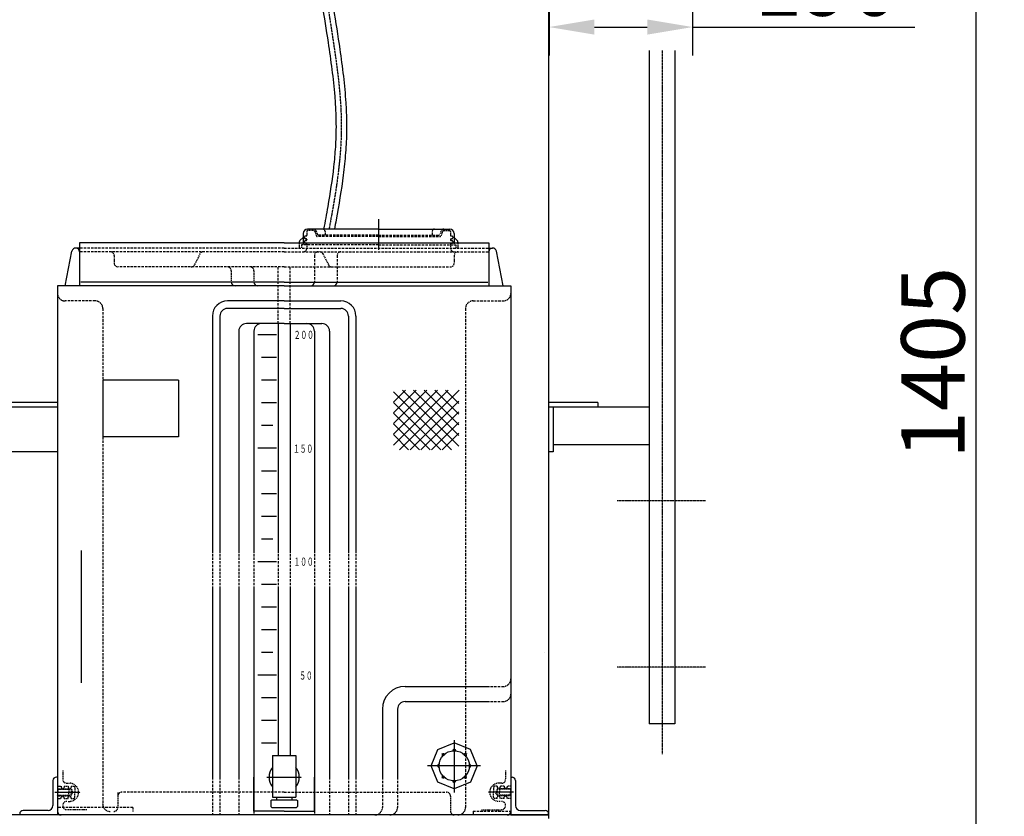
# Model space of a CAD drawing. Units: millimetres. Extents: x 0 to 12600, y 0 to 8910.
# Drawn here: x 7613 to 8916, y 1976 to 3030 of the extents above; entities that cross this region are included whole.
import ezdxf

# ---------------------------------------------------------------- set-up
doc = ezdxf.new("R2010")
doc.units = ezdxf.units.MM
for name, pattern in [('CENTER', [2, 1.25, -0.25, 0.25, -0.25]), ('CENTER2', [1.125, 0.75, -0.125, 0.125, -0.125]), ('DASHED', [0.75, 0.5, -0.25]), ('HIDDEN2', [4.7625, 3.175, -1.5875])]:
    doc.linetypes.add(name, pattern=pattern)
for name, color, linetype in [('CSLAYER17', 7, 'Continuous'), ('FO0001_1', 7, 'Continuous'), ('PV0001_6', 7, 'Continuous')]:
    doc.layers.add(name, color=color, linetype=linetype)
doc.styles.add('EXTFONT', font='romans.shx', dxfattribs={"bigfont": 'extfont.shx'})
doc.styles.add('STD', font='monotxt.shx', dxfattribs={"width": 0.6, "bigfont": 'extfont2.shx'})
doc.styles.add('ゴシック', font='MS PGothic.ttf')
doc.dimstyles.new('1-30', dxfattribs={"dimscale": 30, "dimtxt": 2.8, "dimasz": 2, "dimexe": 1.25, "dimexo": 0.8, "dimgap": 0.5, "dimtad": 1, "dimdsep": 46, "dimtxsty": 'ゴシック', "dimcen": 2.5, "dimclrd": 40, "dimclre": 40, "dimadec": 0, "dimazin": 0, "dimtfac": 1, "dimtmove": 0, "dimatfit": 3, "dimfxl": 1, "dimtolj": 1, "dimtzin": 0, "dimarcsym": 0})

# ---------------------------------------------------------------- blocks, each defined once
blk = doc.blocks.new('*D119')
at = {"color": 40, "lineweight": -2}
for p, q in [((8652.5, 3278.5), (8916, 3278.5)), ((8878.5, 1933.5), (8878.5, 3218.5)), ((8337, 1873.5), (8916, 1873.5))]:
    blk.add_line(p, q, dxfattribs=at)
at = {"color": 40}
for points in [[(8868.5, 3218.5), (8888.5, 3218.5), (8878.5, 3278.5)], [(8868.5, 1933.5), (8888.5, 1933.5), (8878.5, 1873.5)]]:
    blk.add_solid(points, dxfattribs=at)
at = {"layer": 'DEFPOINTS', "color": 0}
for p in [(8628.5, 3278.5), (8878.5, 3278.5), (8313, 1873.5)]:
    blk.add_point(p, dxfattribs=at)
at = {"color": 0, "insert": (8821.5, 2576), "char_height": 84, "attachment_point": 5, "rotation": 90, "style": 'EXTFONT'}
blk.add_mtext('\\A1;1405', dxfattribs=at)
blk = doc.blocks.new('*D121')
at = {"color": 40, "lineweight": -2}
for p, q in [((8313.5, 3084.5), (8313.5, 2982.8)), ((8503.5, 3073.7), (8503.5, 2982.8)), ((8373.5, 3020.3), (8443.5, 3020.3)), ((8503.5, 3020.3), (8797.5, 3020.3))]:
    blk.add_line(p, q, dxfattribs=at)
at = {"color": 40}
for points in [[(8373.5, 3030.3), (8373.5, 3010.3), (8313.5, 3020.3)], [(8443.5, 3030.3), (8443.5, 3010.3), (8503.5, 3020.3)]]:
    blk.add_solid(points, dxfattribs=at)
at = {"layer": 'DEFPOINTS', "color": 0}
for p in [(8313.5, 3108.5), (8503.5, 3097.7), (8313.5, 3020.3)]:
    blk.add_point(p, dxfattribs=at)
at = {"color": 0, "insert": (8680.5, 3077.3), "char_height": 84, "attachment_point": 5, "style": 'EXTFONT'}
blk.add_mtext('\\A1;190', dxfattribs=at)

msp = doc.modelspace()

# ---------------------------------------------------------------- linework, layer by layer
at = {"color": 7, "linetype": 'Continuous'}
for p, q in [((8312.96966, 3708.54905, 15), (8312.96966, 1973.54853, 15)), ((8445.96966, 2989.4471, 15), (8445.96966, 2098.54853, 15)), ((8479.96966, 2989.4471, 15), (8479.96966, 2098.54853, 15)), ((7662.96968, 2523.54853, 15), (6547.97006, 2523.54853, 15)), ((7662.96968, 2517.54853, 15), (6547.97006, 2517.54853, 15)), ((8377.96926, 2523.54853, 15), (8312.76966, 2523.54853, 15)), ((8445.96966, 2517.54853, 15), (8312.76966, 2517.54853, 15)), ((8318.96966, 2517.54853, 15), (8318.96966, 2458.54829, 15)), ((8377.96926, 2523.54853, 15), (8377.96926, 2517.54853, 15)), ((8445.96966, 2467.54853, 15), (8318.96966, 2467.54853, 15)), ((7662.96968, 2458.54829, 15), (6606.96966, 2458.54829, 15)), ((8318.96966, 2458.54829, 15), (8312.76966, 2458.54829, 15)), ((8479.96966, 2098.54853, 15), (8445.96966, 2098.54853, 15)), ((7922.96967, 1983.04853, 15), (7922.96967, 2028.04853, 15)), ((8002.96967, 1983.04853, 15), (8002.96966, 2028.04853, 15)), ((7962.96967, 1983.04853, 15), (7922.96967, 1983.04853, 15)), ((7962.96967, 1983.04853, 15), (8002.96966, 1983.04853, 15))]:
    msp.add_line(p, q, dxfattribs=at)
at = {"color": 1, "linetype": 'CENTER'}
for p, q in [((8462.97046, 2989.4471, 15), (8462.97046, 2058.61421, 15)), ((8520.60246, 2393.54853, 15), (8403.53486, 2393.54853, 15)), ((8520.60246, 2173.54853, 15), (8403.53486, 2173.54853, 15))]:
    msp.add_line(p, q, dxfattribs=at)
at = {"color": 4, "linetype": 'HIDDEN2'}
for p, q in [((7954.96967, 2628.04853, 15), (7954.96967, 2703.04852, 15)), ((7970.96967, 2628.04853, 15), (7970.96967, 2703.04852, 15))]:
    msp.add_line(p, q, dxfattribs=at)
at = {"color": 3, "linetype": 'Continuous'}
for p, q in [((7656.96968, 2023.54853, 15), (7656.96968, 1990.54853, 15)), ((7662.96968, 2028.04853, 15), (7661.46968, 2028.04853, 15)), ((7662.96968, 2028.04853, 15), (7662.96968, 1978.04853, 15)), ((8262.96966, 2028.04853, 15), (8262.96966, 1978.04853, 15)), ((8262.96966, 2028.04853, 15), (8264.46966, 2028.04853, 15)), ((8268.96966, 2023.54853, 15), (8268.96966, 1990.54853, 15)), ((7650.46968, 1984.04853, 15), (7617.46968, 1984.04853, 15)), ((8275.46966, 1984.04853, 15), (8308.46966, 1984.04853, 15)), ((7612.96968, 1979.54853, 15), (7612.96968, 1978.04853, 15)), ((7662.96968, 1978.04853, 15), (7612.96968, 1978.04853, 15)), ((8262.96966, 1978.04853, 15), (8312.96966, 1978.04853, 15)), ((8312.96966, 1979.54853, 15), (8312.96966, 1978.04853, 15))]:
    msp.add_line(p, q, dxfattribs=at)
msp.add_line((8312.96966, 1978.04853, 15), (6612.96966, 1978.04853, 15))
for centre, radius, start, end in [((7661.46968, 2023.54853, 15), 4.5, 90, 180), ((8264.46966, 2023.54853, 15), 4.5, 0, 90), ((7617.46968, 1979.54853, 15), 4.5, 90, 180), ((7650.46968, 1990.54853, 15), 6.5, 270, 0), ((8275.46966, 1990.54853, 15), 6.5, 180, 270), ((8308.46966, 1979.54853, 15), 4.5, 0, 90)]:
    msp.add_arc(centre, radius, start, end, dxfattribs=at)
at = {"color": 1, "linetype": 'CENTER'}
msp.add_open_spline([(8012.62552, 3211.71531), (8011.56751, 3190.93562), (8008.94894, 3139.50616), (8021.60566, 3030.20009), (8047.96242, 2897.94591), (8030.47038, 2796.51058), (8022.30696, 2753.04854)], degree=3, knots=[0, 0, 0, 0, 62.3166925075, 154.2330528774, 329.6769667996, 461.2380107606, 461.2380107606, 461.2380107606, 461.2380107606], dxfattribs=at)
for points, knots in [([(8005.13207, 3120.54857), (8005.60207, 3113.92839), (8006.18146, 3107.31927), (8008.5559, 3083.82053), (8010.83664, 3066.986), (8015.8153, 3033.4131), (8018.51193, 3016.67711), (8024.67532, 2976.10181), (8027.96995, 2952.31824), (8030.45561, 2921.31982), (8030.90983, 2913.99361), (8031.44561, 2900.43119), (8031.57184, 2894.19171), (8031.5487, 2883.60222), (8031.46884, 2879.24772), (8031.1741, 2870.52808), (8030.9602, 2866.16531), (8030.13783, 2853.06781), (8029.34865, 2844.32387), (8026.41082, 2818.05408), (8023.69132, 2800.49031), (8018.89617, 2772.94945), (8017.05773, 2763.0073), (8015.18432, 2753.04854)], [90.7785431303, 90.7785431303, 90.7785431303, 90.7785431303, 110.4811473871, 110.4811473871, 160.9375189984, 160.9375189984, 211.3938906097, 211.3938906097, 283.6533584258, 283.6533584258, 306.0640335084, 306.0640335084, 325.2090492024, 325.2090492024, 338.6023402808, 338.6023402808, 351.9956313591, 351.9956313591, 378.7822135157, 378.7822135157, 432.355377829, 432.355377829, 462.5438311357, 462.5438311357, 462.5438311357, 462.5438311357]), ([(8019.16815, 3120.54857), (8019.70762, 3113.12704), (8020.38787, 3105.6996), (8023.06637, 3080.4893), (8025.58308, 3062.67085), (8031.00467, 3026.91526), (8033.9074, 3008.98163), (8040.01225, 2967.38339), (8043.02531, 2943.67985), (8044.97955, 2912.85708), (8045.2937, 2905.82101), (8045.5582, 2893.80957), (8045.58848, 2888.83804), (8045.41272, 2873.91262), (8044.93836, 2863.98071), (8043.42425, 2844.1595), (8042.38453, 2834.26916), (8038.63857, 2804.65607), (8035.30628, 2784.99102), (8030.96528, 2761.27553), (8030.20022, 2757.16057), (8029.42917, 2753.04854)], [91.7855247255, 91.7855247255, 91.7855247255, 91.7855247255, 114.3980342792, 114.3980342792, 168.4606833146, 168.4606833146, 222.5233323501, 222.5233323501, 293.4928093003, 293.4928093003, 314.4548760658, 314.4548760658, 329.2388204876, 329.2388204876, 358.8067093314, 358.8067093314, 388.3745981751, 388.3745981751, 447.5103758626, 447.5103758626, 459.9362952096, 459.9362952096, 459.9362952096, 459.9362952096])]:
    msp.add_open_spline(points, degree=3, knots=knots)
at = {"layer": 'CSLAYER17', "linetype": 'Continuous'}
msp.add_line((8312.76966, 2649.59121, 15), (8312.76966, 2634.34341, 15), dxfattribs=at)
at = {"layer": 'CSLAYER17', "color": 5, "linetype": 'DASHED'}
msp.add_line((8307.16906, 2193.39361, 15), (8307.16906, 2193.39361, 15), dxfattribs=at)
at = {"layer": 'FO0001_1', "color": 7, "linetype": 'Continuous'}
for p, q in [((7662.96968, 2328.04853, 15), (7662.96968, 2278.04853, 15)), ((7694.46968, 2328.04853, 15), (7694.46968, 2153.04853, 15)), ((7662.96968, 2278.04853, 15), (7662.96968, 1983.04853, 15))]:
    msp.add_line(p, q, dxfattribs=at)
msp.add_arc((7667.96967, 1983.04853, 15), 5, 179.99996403, 269.99994604, dxfattribs=at)
at = {"layer": 'PV0001_6', "color": 1, "linetype": 'CENTER2'}
for p, q in [((8087.96967, 2766.21581, 15), (8087.96967, 2725.79791, 15)), ((8187.96966, 2077.21061, 15), (8187.96966, 2007.82846, 15)), ((8222.88693, 2043.04853, 15), (8152.64819, 2043.04853, 15)), ((7939.85227, 2028.04853, 15), (7986.11018, 2028.04853, 15)), ((7659.33032, 2008.04853, 15), (7692.97734, 2008.04853, 15)), ((8266.60902, 2008.04853, 15), (8232.96199, 2008.04853, 15))]:
    msp.add_line(p, q, dxfattribs=at)
at = {"layer": 'PV0001_6', "color": 4, "linetype": 'HIDDEN2', "ltscale": 0.5}
for p, q in [((7992.96967, 2750.04863, 15), (7992.96967, 2744.92401, 15)), ((8001.63172, 2751.04857, 15), (7993.96967, 2751.04857, 15)), ((8003.51945, 2749.70926, 15), (8005.38198, 2744.38774, 15)), ((8005.4072, 2750.36987, 15), (8006.80096, 2746.38771, 15)), ((8017.05069, 2750.04854, 15), (8017.05069, 2745.04852, 15)), ((8158.88864, 2750.04854, 15), (8158.88864, 2745.04852, 15)), ((8170.53215, 2750.3699, 15), (8169.13839, 2746.38774, 15)), ((8172.41989, 2749.70928, 15), (8170.55734, 2744.38772, 15)), ((8174.30761, 2751.04857, 15), (8181.96966, 2751.04857, 15)), ((8182.96967, 2750.04863, 15), (8182.96967, 2744.92401, 15)), ((7989.96967, 2742.77298, 15), (7989.96967, 2741.32397, 15)), ((7989.96967, 2736.77298, 15), (7989.96967, 2735.32402, 15)), ((7992.10181, 2743.93267, 15), (7990.8375, 2743.76406, 15)), ((7992.10179, 2740.16382, 15), (7990.8375, 2740.33236, 15)), ((7992.10181, 2737.93277, 15), (7990.83751, 2737.76424, 15)), ((8183.83751, 2737.93284, 15), (8185.10181, 2737.76427, 15)), ((8183.83752, 2743.93274, 15), (8185.10183, 2743.76416, 15)), ((8183.83755, 2740.16407, 15), (8185.10185, 2740.33262, 15)), ((8185.96965, 2742.77298, 15), (8185.96965, 2741.32397, 15)), ((8185.96965, 2736.77298, 15), (8185.96965, 2735.32402, 15)), ((7982.96967, 2735.04849, 15), (7982.96967, 2728.04855, 15)), ((7985.96966, 2732.04849, 15), (7985.96966, 2728.04855, 15)), ((7987.96967, 2735.04849, 15), (7987.96967, 2732.04849, 15)), ((7992.10178, 2734.16381, 15), (7990.8375, 2734.33234, 15)), ((7992.96967, 2733.17303, 15), (7992.96967, 2728.04855, 15)), ((8182.96967, 2733.17303, 15), (8182.96967, 2728.04855, 15)), ((8183.83756, 2734.16401, 15), (8185.10182, 2734.33255, 15)), ((8187.96966, 2735.04849, 15), (8187.96966, 2732.04849, 15)), ((8189.96968, 2732.04849, 15), (8189.96968, 2728.04855, 15)), ((8192.96968, 2735.04849, 15), (8192.96968, 2728.04855, 15)), ((7737.96967, 2718.04852, 15), (7737.96967, 2708.04849, 15)), ((7851.57043, 2720.2846, 15), (7844.33434, 2705.81242, 15)), ((8014.33436, 2720.28455, 15), (8021.57041, 2705.81245, 15)), ((8187.96966, 2718.04852, 15), (8187.96966, 2708.04849, 15)), ((7892.96967, 2698.04855, 15), (7892.96967, 2683.04855, 15)), ((7922.96967, 2698.04855, 15), (7922.96967, 2683.04855, 15)), ((7669.96968, 2037.01799, 15), (7669.96968, 2025.04853, 15)), ((8255.96965, 2037.01799, 15), (8255.96965, 2025.04853, 15)), ((7674.96968, 2020.04853, 15), (7678.96966, 2020.04853, 15)), ((8250.96966, 2020.04853, 15), (8246.96967, 2020.04853, 15)), ((7662.96965, 2016.04853, 15), (7667.96967, 2016.04853, 15)), ((7662.96965, 2012.54853, 15), (7677.96965, 2012.54853, 15)), ((7663.46967, 2012.04853, 15), (7680.96965, 2012.04853, 15)), ((7663.46967, 2012.04851, 15), (7663.46967, 2008.04851, 15)), ((7663.46967, 2004.04852, 15), (7663.46967, 2008.04851, 15)), ((7667.96967, 2016.04851, 15), (7667.96967, 2013.54851, 15)), ((7667.96967, 2013.54853, 15), (7671.96965, 2013.54853, 15)), ((7671.96965, 2016.04853, 15), (7676.96967, 2016.04853, 15)), ((7671.96968, 2016.04851, 15), (7671.96968, 2013.54851, 15)), ((7676.96967, 2016.04851, 15), (7676.96967, 2013.54851, 15)), ((7676.96967, 2013.54853, 15), (7680.96965, 2013.54853, 15)), ((7677.96959, 2012.54847, 15), (7678.4696, 2012.04847, 15)), ((7677.96968, 2012.54851, 15), (7677.96968, 2008.04851, 15)), ((7677.96968, 2003.54851, 15), (7677.96968, 2008.04851, 15)), ((7680.96955, 2012.04848, 15), (7683.27895, 2008.04848, 15)), ((7680.96963, 2004.04856, 15), (7683.27902, 2008.04854, 15)), ((7680.96965, 2016.04853, 15), (7685.01784, 2016.04853, 15)), ((7680.96968, 2016.04851, 15), (7680.96968, 2013.54851, 15)), ((7680.96968, 2012.04851, 15), (7680.96968, 2008.04851, 15)), ((7680.96968, 2004.04852, 15), (7680.96968, 2008.04851, 15)), ((7685.01767, 2016.04842, 15), (7685.96952, 2014.3998, 15)), ((7685.96967, 2014.39989, 15), (7685.96967, 2008.04851, 15)), ((7685.96967, 2001.69713, 15), (7685.96967, 2008.04851, 15)), ((7742.76967, 2007.75964, 15), (7742.76967, 1987.75964, 15)), ((8239.96967, 2014.39989, 15), (8239.96967, 2008.04851, 15)), ((8239.96967, 2001.69713, 15), (8239.96967, 2008.04851, 15)), ((8240.92166, 2016.04842, 15), (8239.96982, 2014.3998, 15)), ((8244.96968, 2016.04853, 15), (8240.92149, 2016.04853, 15)), ((8244.96971, 2004.04856, 15), (8242.66032, 2008.04854, 15)), ((8244.96979, 2012.04848, 15), (8242.66039, 2008.04848, 15)), ((8244.96966, 2016.04851, 15), (8244.96966, 2013.54851, 15)), ((8244.96966, 2012.04851, 15), (8244.96966, 2008.04851, 15)), ((8244.96966, 2004.04852, 15), (8244.96966, 2008.04851, 15)), ((8248.96967, 2013.54853, 15), (8244.96968, 2013.54853, 15)), ((8262.46967, 2012.04853, 15), (8244.96968, 2012.04853, 15)), ((8247.96974, 2012.54847, 15), (8247.46974, 2012.04847, 15)), ((8247.96966, 2012.54851, 15), (8247.96966, 2008.04851, 15)), ((8247.96966, 2003.54851, 15), (8247.96966, 2008.04851, 15)), ((8262.96968, 2012.54853, 15), (8247.96968, 2012.54853, 15)), ((8253.96968, 2016.04853, 15), (8248.96967, 2016.04853, 15)), ((8248.96967, 2016.04851, 15), (8248.96967, 2013.54851, 15)), ((8253.96966, 2016.04851, 15), (8253.96966, 2013.54851, 15)), ((8257.96967, 2013.54853, 15), (8253.96968, 2013.54853, 15)), ((8262.96968, 2016.04853, 15), (8257.96967, 2016.04853, 15)), ((8257.96967, 2016.04851, 15), (8257.96967, 2013.54851, 15)), ((8262.46967, 2012.04851, 15), (8262.46967, 2008.04851, 15)), ((8262.46967, 2004.04852, 15), (8262.46967, 2008.04851, 15)), ((7662.96965, 2003.54853, 15), (7677.96965, 2003.54853, 15)), ((7662.96965, 2000.04853, 15), (7667.96967, 2000.04853, 15)), ((7663.46967, 2004.04853, 15), (7680.96965, 2004.04853, 15)), ((7667.96967, 2002.54853, 15), (7671.96965, 2002.54853, 15)), ((7667.96967, 2000.04851, 15), (7667.96967, 2002.54852, 15)), ((7671.96965, 2000.04853, 15), (7676.96967, 2000.04853, 15)), ((7671.96968, 2000.04851, 15), (7671.96968, 2002.54852, 15)), ((7676.96967, 2002.54853, 15), (7680.96965, 2002.54853, 15)), ((7676.96967, 2000.04851, 15), (7676.96967, 2002.54852, 15)), ((7676.96967, 1996.04853, 15), (7678.96966, 1996.04853, 15)), ((7680.96965, 2000.04853, 15), (7685.01784, 2000.04853, 15)), ((7680.96968, 2000.04851, 15), (7680.96968, 2002.54852, 15)), ((7685.01778, 2000.04855, 15), (7685.96962, 2001.69716, 15)), ((8182.96967, 2003.04853, 15), (8182.96967, 1983.04853, 15)), ((8240.92155, 2000.04855, 15), (8239.96971, 2001.69716, 15)), ((8244.96968, 2000.04853, 15), (8240.92149, 2000.04853, 15)), ((8244.96966, 2000.04851, 15), (8244.96966, 2002.54852, 15)), ((8262.46967, 2004.04853, 15), (8244.96968, 2004.04853, 15)), ((8248.96967, 2002.54853, 15), (8244.96968, 2002.54853, 15)), ((8248.96967, 1996.04853, 15), (8246.96967, 1996.04853, 15)), ((8262.96968, 2003.54853, 15), (8247.96968, 2003.54853, 15)), ((8248.96967, 2000.04851, 15), (8248.96967, 2002.54852, 15)), ((8253.96968, 2000.04853, 15), (8248.96967, 2000.04853, 15)), ((8253.96966, 2000.04851, 15), (8253.96966, 2002.54852, 15)), ((8257.96967, 2002.54853, 15), (8253.96968, 2002.54853, 15)), ((8257.96967, 2000.04851, 15), (8257.96967, 2002.54852, 15)), ((8262.96968, 2000.04853, 15), (8257.96967, 2000.04853, 15)), ((7701.95965, 1985.04853, 15), (7675.46967, 1985.04853, 15)), ((7762.76966, 1987.75964, 15), (7762.76966, 1982.75964, 15)), ((8212.96967, 1983.04853, 15), (8212.96967, 1978.04853, 15)), ((8223.97968, 1985.04853, 15), (8250.46967, 1985.04853, 15))]:
    msp.add_line(p, q, dxfattribs=at)
at = {"layer": 'PV0001_6', "color": 7, "linetype": 'Continuous'}
for p, q in [((8087.96967, 2753.04854, 15), (7993.96967, 2753.04854, 15)), ((8087.96967, 2753.04854, 15), (8181.96966, 2753.04854, 15)), ((7672.96972, 2678.04854, 15), (7682.16584, 2724.02919, 15)), ((7692.06868, 2728.04851, 15), (7687.06867, 2728.04851, 15)), ((7692.06868, 2735.04849, 15), (7692.06868, 2678.04849, 15)), ((7962.96967, 2735.04849, 15), (7692.06868, 2735.04849, 15)), ((7962.96967, 2735.04849, 15), (8233.87065, 2735.04849, 15)), ((8233.87065, 2735.04849, 15), (8233.87065, 2678.04849, 15)), ((8233.87065, 2728.04851, 15), (8238.87067, 2728.04851, 15)), ((8252.96969, 2678.04857, 15), (8243.77357, 2724.02918, 15)), ((7962.96967, 2678.04849, 15), (7662.96965, 2678.04849, 15)), ((7662.96968, 2678.04849, 15), (7662.96968, 2328.04853, 15)), ((7962.96967, 2683.04851, 15), (7693.67461, 2683.04851, 15)), ((7962.96967, 2683.04851, 15), (8232.26473, 2683.04851, 15)), ((7962.96967, 2678.04849, 15), (8262.96968, 2678.04849, 15)), ((8262.96966, 2678.04849, 15), (8262.96966, 2328.04853, 15)), ((7962.96967, 2658.04852, 15), (7887.96966, 2658.04852, 15)), ((7962.96967, 2648.04849, 15), (7887.96966, 2648.04849, 15)), ((7962.96967, 2658.04852, 15), (8037.96967, 2658.04852, 15)), ((7962.96967, 2648.04849, 15), (8037.96967, 2648.04849, 15)), ((7867.96967, 2638.04856, 15), (7867.96967, 2328.04853, 15)), ((7877.96967, 2638.04856, 15), (7877.96967, 2328.04853, 15)), ((8047.96967, 2638.04856, 15), (8047.96967, 2328.04853, 15)), ((8057.96966, 2638.04856, 15), (8057.96966, 2328.04853, 15)), ((7962.96967, 2628.04853, 15), (7912.96966, 2628.04853, 15)), ((7954.96967, 2628.04853, 15), (7954.96967, 2328.04853, 15)), ((7962.96967, 2628.04853, 15), (8012.96967, 2628.04853, 15)), ((7970.96967, 2628.04853, 15), (7970.96967, 2328.04853, 15)), ((7902.96967, 2618.04849, 15), (7902.96967, 2328.04853, 15)), ((7922.96967, 2618.04849, 15), (7922.96967, 2328.04853, 15)), ((8002.96966, 2618.04849, 15), (8002.96966, 2328.04853, 15)), ((8022.96967, 2618.04849, 15), (8022.96967, 2328.04853, 15)), ((7822.96967, 2553.04853, 15), (7722.96967, 2553.04853, 15)), ((7722.96967, 2553.04853, 15), (7722.96967, 2478.04853, 15)), ((7822.96967, 2553.04853, 15), (7822.96967, 2478.04853, 15)), ((8107.72023, 2467.43991, 15), (8180.18619, 2539.90586, 15)), ((8107.72025, 2537.80479, 15), (8184.26933, 2461.25571, 15)), ((8107.72026, 2481.58205, 15), (8166.04404, 2539.90583, 15)), ((8107.72026, 2495.72416, 15), (8151.9019, 2539.9058, 15)), ((8107.72029, 2509.86631, 15), (8137.75982, 2539.90583, 15)), ((8115.67822, 2461.25572, 15), (8194.32837, 2539.90586, 15)), ((8119.76142, 2539.9058, 15), (8193.90075, 2465.76647, 15)), ((8133.90355, 2539.90578, 15), (8193.90071, 2479.90863, 15)), ((8148.04569, 2539.90581, 15), (8193.90076, 2494.05075, 15)), ((8162.18781, 2539.90581, 15), (8193.90073, 2508.19289, 15)), ((8107.72027, 2523.66266, 15), (8170.12722, 2461.2557, 15)), ((8129.82038, 2461.25574, 15), (8193.90076, 2525.33611, 15)), ((8107.72027, 2509.52048, 15), (8155.98508, 2461.25567, 15)), ((8143.96251, 2461.25572, 15), (8193.90071, 2511.19391, 15)), ((8107.72028, 2495.37841, 15), (8141.84295, 2461.25575, 15)), ((8158.10466, 2461.25575, 15), (8193.90071, 2497.0518, 15)), ((7822.96967, 2478.04853, 15), (7722.96967, 2478.04853, 15)), ((8172.24681, 2461.25572, 15), (8193.90077, 2482.90969, 15)), ((8262.96966, 2328.04853, 15), (8262.96966, 2278.04853, 15)), ((7867.96967, 2278.04853, 15), (7867.96967, 2028.04853, 15)), ((7877.96967, 2278.04853, 15), (7877.96967, 2028.04853, 15)), ((7902.96967, 2278.04853, 15), (7902.96967, 2028.04853, 15)), ((7922.96967, 2278.04853, 15), (7922.96967, 1983.04853, 15)), ((7954.96967, 2278.04853, 15), (7954.96967, 2056.54853, 15)), ((7970.96967, 2278.04853, 15), (7970.96967, 2056.54853, 15)), ((8002.96966, 2278.04853, 15), (8002.96966, 1983.04853, 15)), ((8022.96967, 2278.04853, 15), (8022.96967, 2028.04853, 15)), ((8047.96967, 2278.04853, 15), (8047.96967, 2028.04853, 15)), ((8057.96966, 2278.04853, 15), (8057.96966, 2028.04853, 15)), ((8262.96966, 2278.04853, 15), (8262.96966, 1983.04853, 15)), ((8122.96966, 2148.04853, 15), (8231.46966, 2148.04853, 15)), ((8122.96966, 2128.04852, 15), (8231.46966, 2128.04852, 15)), ((8092.96966, 2118.04853, 15), (8092.96966, 2028.04853, 15)), ((8112.96966, 2118.04853, 15), (8112.96966, 2028.04853, 15)), ((7947.46967, 2056.54853, 15), (7978.46967, 2056.54853, 15)), ((7946.46967, 1998.04853, 15), (7979.46967, 1998.04853, 15)), ((7947.46967, 2001.54853, 15), (7978.46967, 2001.54853, 15)), ((7946.46967, 1988.04853, 15), (7979.46967, 1988.04853, 15)), ((7954.46967, 1978.04853, 15), (7659.46967, 1978.04853, 15)), ((8257.96967, 1978.04853, 15), (7659.46967, 1978.04853, 15))]:
    msp.add_line(p, q, dxfattribs=at)
at = {"layer": 'PV0001_6', "color": 7, "linetype": 'Continuous', "ltscale": 0.5}
for p, q in [((7987.96962, 2742.04859, 15), (7983.84829, 2737.92728, 15)), ((7987.96967, 2747.04854, 15), (7987.96967, 2735.04849, 15)), ((7992.96967, 2739.17294, 15), (7992.96967, 2738.92401, 15)), ((8182.96967, 2739.17294, 15), (8182.96967, 2738.92401, 15)), ((8187.9696, 2742.04847, 15), (8192.09092, 2737.92715, 15)), ((8187.96966, 2747.04854, 15), (8187.96966, 2735.04849, 15)), ((7982.96967, 2735.80582, 15), (7982.96967, 2735.04849, 15)), ((8192.96968, 2735.80582, 15), (8192.96968, 2735.04849, 15)), ((8107.72023, 2524.00842, 15), (8123.61764, 2539.90583, 15)), ((8176.33, 2539.90586, 15), (8193.90078, 2522.33509, 15)), ((8107.72025, 2481.23627, 15), (8127.70079, 2461.25573, 15)), ((8166.40291, 2064.61529, 15), (8187.96966, 2073.54853, 15)), ((8209.53642, 2064.61527, 15), (8187.96966, 2073.54852, 15)), ((8157.46967, 2043.04853, 15), (8166.40291, 2064.61529, 15)), ((8218.46965, 2043.04853, 15), (8209.53641, 2064.61528, 15)), ((7947.46967, 2056.54853, 15), (7947.46967, 2028.04853, 15)), ((7978.46967, 2056.54853, 15), (7978.46967, 2028.04853, 15)), ((8166.40289, 2021.48177, 15), (8157.46965, 2043.04852, 15)), ((8218.46966, 2043.04853, 15), (8209.53642, 2021.48177, 15)), ((7947.46967, 2028.04853, 15), (7947.46967, 2001.54853, 15)), ((7978.46967, 2028.04853, 15), (7978.46967, 2001.54853, 15)), ((8187.96966, 2012.54852, 15), (8166.4029, 2021.48177, 15)), ((8209.53641, 2021.48177, 15), (8187.96966, 2012.54853, 15)), ((7662.9696, 2012.54846, 15), (7663.46962, 2012.04844, 15)), ((8262.96973, 2012.54846, 15), (8262.46971, 2012.04844, 15)), ((7662.96966, 2003.54848, 15), (7663.46969, 2004.04851, 15)), ((7677.96963, 2003.54846, 15), (7678.46964, 2004.04848, 15)), ((7945.46967, 1997.04853, 15), (7946.46967, 1998.04853, 15)), ((7945.46967, 1997.04853, 15), (7945.46967, 1989.04853, 15)), ((7952.96967, 2001.54853, 15), (7952.96967, 1998.04853, 15)), ((7972.96967, 2001.54853, 15), (7972.96967, 1998.04853, 15)), ((7979.46967, 1998.04853, 15), (7980.46967, 1997.04853, 15)), ((7980.46967, 1997.04853, 15), (7980.46967, 1989.04853, 15)), ((8247.96971, 2003.54846, 15), (8247.46969, 2004.04848, 15)), ((8262.96967, 2003.54848, 15), (8262.46964, 2004.04851, 15)), ((7945.46967, 1989.04853, 15), (7946.46967, 1988.04853, 15)), ((7979.46967, 1988.04853, 15), (7980.46967, 1989.04853, 15))]:
    msp.add_line(p, q, dxfattribs=at)
at = {"layer": 'PV0001_6', "color": 4, "linetype": 'HIDDEN2'}
for p, q in [((8087.96967, 2743.04851, 15), (8007.26967, 2743.04851, 15)), ((8087.96967, 2745.04843, 15), (8008.68864, 2745.04843, 15)), ((8087.96967, 2745.04843, 15), (8167.2507, 2745.04843, 15)), ((8087.96967, 2743.04851, 15), (8168.66966, 2743.04851, 15)), ((7962.96967, 2728.04851, 15), (7692.06868, 2728.04851, 15)), ((7962.96967, 2728.04851, 15), (8233.87065, 2728.04851, 15)), ((8087.96967, 2732.04849, 15), (7985.96966, 2732.04849, 15)), ((8087.96967, 2732.04849, 15), (8189.96968, 2732.04849, 15)), ((7962.96967, 2723.04849, 15), (7692.06868, 2723.04849, 15)), ((7962.96967, 2723.04849, 15), (8233.87065, 2723.04849, 15)), ((8002.96966, 2718.04852, 15), (8002.96966, 2683.04855, 15)), ((8032.96967, 2718.04852, 15), (8032.96967, 2683.04855, 15)), ((7962.96967, 2703.04852, 15), (7742.96967, 2703.04852, 15)), ((7962.96967, 2703.04852, 15), (8182.96967, 2703.04852, 15)), ((7712.96967, 2658.04852, 15), (7672.96968, 2658.04852, 15)), ((7722.96967, 2648.04849, 15), (7722.96967, 2553.04853, 15)), ((8202.96966, 2648.04849, 15), (8202.96966, 1988.04853, 15)), ((8212.96967, 2658.04852, 15), (8252.96965, 2658.04852, 15)), ((7722.96967, 2478.04853, 15), (7722.96967, 1988.04853, 15)), ((7867.96967, 2328.04853, 15), (7867.96967, 2278.04853, 15)), ((7877.96967, 2328.04853, 15), (7877.96967, 2278.04853, 15)), ((7902.96967, 2328.04853, 15), (7902.96967, 2278.04853, 15)), ((7922.96967, 2328.04853, 15), (7922.96967, 2278.04853, 15)), ((7954.96967, 2328.04853, 15), (7954.96967, 2278.04853, 15)), ((7970.96967, 2328.04853, 15), (7970.96967, 2278.04853, 15)), ((8002.96966, 2328.04853, 15), (8002.96966, 2278.04853, 15)), ((8022.96967, 2328.04853, 15), (8022.96967, 2278.04853, 15)), ((8047.96967, 2328.04853, 15), (8047.96967, 2278.04853, 15)), ((8057.96966, 2328.04853, 15), (8057.96966, 2278.04853, 15)), ((8231.46966, 2148.04853, 15), (8252.96965, 2148.04853, 15)), ((8231.46966, 2128.04852, 15), (8252.96965, 2128.04852, 15)), ((7867.96967, 2028.04853, 15), (7867.96967, 1978.04853, 15)), ((7877.96967, 2028.04853, 15), (7877.96967, 1978.04853, 15)), ((7902.96967, 2028.04853, 15), (7902.96967, 1978.04853, 15)), ((8022.96967, 2028.04853, 15), (8022.96967, 1978.04853, 15)), ((8047.96967, 2028.04853, 15), (8047.96967, 1978.04853, 15)), ((8057.96966, 2028.04853, 15), (8057.96966, 1978.04853, 15)), ((8092.96966, 2028.04853, 15), (8092.96966, 1988.04853, 15)), ((8112.96966, 2028.04853, 15), (8112.96966, 1988.04853, 15)), ((7962.96967, 2008.04853, 15), (7747.96966, 2008.04853, 15)), ((7962.96967, 2008.04853, 15), (8177.96968, 2008.04853, 15)), ((7762.76966, 1987.75964, 15), (7662.76965, 1987.75964, 15)), ((7922.96967, 1983.04853, 15), (7922.96967, 1978.04853, 15)), ((8002.96966, 1983.04853, 15), (8002.96966, 1978.04853, 15)), ((8212.96967, 1983.04853, 15), (8262.96968, 1983.04853, 15))]:
    msp.add_line(p, q, dxfattribs=at)
at = {"layer": 'PV0001_6', "color": 2, "linetype": 'Continuous', "ltscale": 0.5}
for p, q in [((7952.96967, 2613.04853, 15), (7927.96967, 2613.04853, 15)), ((7952.96967, 2583.04853, 15), (7932.96967, 2583.04853, 15)), ((7952.96967, 2553.04853, 15), (7932.96967, 2553.04853, 15)), ((7952.96967, 2523.04853, 15), (7932.96967, 2523.04853, 15)), ((7947.96967, 2493.04853, 15), (7932.96967, 2493.04853, 15)), ((7952.96967, 2463.04853, 15), (7927.96967, 2463.04853, 15)), ((7952.96967, 2433.04853, 15), (7932.96967, 2433.04853, 15)), ((7952.96967, 2403.04853, 15), (7932.96967, 2403.04853, 15)), ((7952.96967, 2373.04853, 15), (7932.96967, 2373.04853, 15)), ((7947.96967, 2343.04851, 15), (7932.96967, 2343.04851, 15)), ((7952.96967, 2313.04851, 15), (7927.96967, 2313.04851, 15)), ((7952.96967, 2283.04851, 15), (7932.96967, 2283.04851, 15)), ((7952.96967, 2253.04851, 15), (7932.96967, 2253.04851, 15)), ((7952.96967, 2223.04854, 15), (7932.96967, 2223.04854, 15)), ((7947.96967, 2193.04854, 15), (7932.96967, 2193.04854, 15)), ((7952.96967, 2163.04853, 15), (7927.96967, 2163.04853, 15)), ((7952.96967, 2133.04853, 15), (7932.96967, 2133.04853, 15)), ((7952.96967, 2103.04853, 15), (7932.96967, 2103.04853, 15)), ((7952.96967, 2073.04852, 15), (7932.96967, 2073.04852, 15))]:
    msp.add_line(p, q, dxfattribs=at)
at = {"layer": 'PV0001_6', "color": 1, "linetype": 'CENTER2', "ltscale": 0.5}
for p, q in [((8171.48546, 2059.53275, 15), (8174.91768, 2056.10053, 15)), ((8204.45387, 2059.53275, 15), (8201.02163, 2056.10051, 15)), ((8171.48544, 2026.56431, 15), (8174.91766, 2029.99653, 15)), ((8204.45388, 2026.56433, 15), (8201.02166, 2029.99655, 15))]:
    msp.add_line(p, q, dxfattribs=at)
at = {"layer": 'PV0001_6', "color": 7, "linetype": 'Continuous', "ltscale": 0.5}
msp.add_circle((8187.96966, 2043.04853, 15), 20, dxfattribs=at)
for centre, radius, start, end in [((7993.96967, 2747.04854, 15), 6, 89.99998201, 179.99996403), ((8181.96966, 2747.04854, 15), 6, 0, 89.99998201), ((7985.96966, 2735.80582, 15), 3, 134.99969981, 179.99996403), ((8189.96968, 2735.80582, 15), 3, 0, 45.00025738), ((7687.06867, 2723.04849, 15), 5, 0, 168.68973084), ((8238.87067, 2723.04849, 15), 5, 11.31023234, 179.99996403), ((7897.96967, 2683.04851, 15), 5, 179.99996403, 269.99994604), ((7927.96967, 2683.04851, 15), 5, 179.99996403, 269.99994604), ((7997.96967, 2683.04851, 15), 5, 270.00001799, 0), ((8027.96966, 2683.04851, 15), 5, 270.00001799, 0), ((7887.96967, 2638.04851, 15), 10, 89.99998201, 179.99996403), ((8037.96966, 2638.04851, 15), 10, 0, 89.99998201), ((7912.96966, 2618.04849, 15), 10, 89.99998201, 179.99996403), ((7932.96967, 2618.04849, 15), 10, 89.99998201, 179.99996403), ((7992.96967, 2618.04849, 15), 10, 0, 89.99998201), ((8012.96967, 2618.04849, 15), 10, 0, 89.99998201), ((8122.96966, 2118.04853, 15), 10, 89.99998201, 179.99996403), ((8173.82753, 2057.19066, 15), 2, 45.00000125, 227.86598437), ((8187.96966, 2063.04853, 15), 2, 0, 182.86597971), ((8202.11179, 2057.19066, 15), 2, 314.99999875, 137.8659887), ((7962.96967, 2028.04853, 15), 20, 140.80503257, 219.19496743), ((7962.96967, 2028.04853, 15), 20, 0, 39.19496743), ((8167.96967, 2043.04853, 15), 2, 90.0000025, 272.86597538), ((8207.96965, 2043.04853, 15), 2, 269.9999975, 92.86598403), ((7962.96967, 2028.04853, 15), 20, 320.80503257, 0), ((8173.82753, 2028.90639, 15), 2, 135.00000034, 317.86599371), ((8187.96966, 2023.04853, 15), 2, 179.99999135, 2.86598471), ((8202.11179, 2028.90639, 15), 2, 224.99999966, 47.86598278), ((8187.96966, 1983.04853, 15), 5, 179.99997769, 270.000028)]:
    msp.add_arc(centre, radius, start, end, dxfattribs=at)
at = {"layer": 'PV0001_6', "color": 4, "linetype": 'HIDDEN2', "ltscale": 0.5}
for centre, radius, start, end in [((7993.96967, 2750.04863, 15), 1, 89.99998201, 179.99996403), ((8001.63172, 2749.0486, 15), 2, 19.29006614, 89.99998201), ((8001.63174, 2749.04851, 15), 4, 19.29006614, 89.99998201), ((8014.0507, 2750.04845, 15), 3, 0, 89.99998201), ((8161.88864, 2750.04845, 15), 3, 89.99998201, 179.99996403), ((8174.30759, 2749.04851, 15), 4, 89.99998201, 160.70989789), ((8174.30761, 2749.0486, 15), 2, 89.99998201, 160.70989789), ((8181.96966, 2750.04863, 15), 1, 0, 89.99998201), ((7990.96968, 2742.77293, 15), 1, 97.59453765, 179.99996403), ((7990.96968, 2741.32397, 15), 1, 179.99996403, 262.40646957), ((7990.96968, 2736.77293, 15), 1, 97.59453765, 179.99996403), ((7991.96966, 2739.1729, 15), 1, 0, 82.40645773), ((7991.96966, 2744.92392, 15), 1, 277.59458729, 0.00001366), ((7991.96966, 2738.92401, 15), 1, 277.59458729, 0.00001366), ((8007.26967, 2745.04843, 15), 2, 199.2902797, 269.99995651), ((8008.68864, 2747.04845, 15), 2, 199.2902797, 269.99995651), ((8167.25068, 2747.04845, 15), 2, 270.00001799, 340.70969651), ((8168.66966, 2745.04843, 15), 2, 270.00001799, 340.70969651), ((8183.96968, 2744.92392, 15), 1, 179.99997769, 262.40540406), ((8183.96968, 2739.1729, 15), 1, 97.5935063, 179.99996403), ((8183.96968, 2738.92401, 15), 1, 179.99997769, 262.40540406), ((8184.96966, 2741.32397, 15), 1, 277.59348763, 0), ((8184.96966, 2742.77293, 15), 1, 0, 82.40542637), ((8184.96966, 2736.77293, 15), 1, 0, 82.40542637), ((7987.96967, 2728.04851, 15), 5, 270.00001799, 0), ((7990.96968, 2735.32397, 15), 1, 179.99996403, 262.40646957), ((7991.96966, 2733.17294, 15), 1, 0, 82.40645773), ((8187.96966, 2728.04851, 15), 5, 179.99997769, 270.000028), ((8183.96968, 2733.17294, 15), 1, 97.5935063, 179.99996403), ((8184.96966, 2735.32397, 15), 1, 277.59348763, 0), ((7732.96966, 2718.04852, 15), 5, 0, 89.99998201), ((7856.04256, 2718.04852, 15), 5, 90.0000025, 153.43495412), ((8007.96967, 2718.04852, 15), 5, 89.99998201, 179.99996403), ((8009.86222, 2718.04852, 15), 5, 26.56505089, 90.0000025), ((8037.96966, 2718.04852, 15), 5, 89.99998201, 179.99996403), ((8192.96968, 2718.04852, 15), 5, 89.99998201, 179.99996403), ((7742.96967, 2708.04849, 15), 5, 179.99996403, 269.99994604), ((7839.86223, 2708.04849, 15), 5, 269.9999975, 333.43494911), ((7887.96967, 2698.04851, 15), 5, 0, 89.99998201), ((7917.96967, 2698.04851, 15), 5, 0, 89.99998201), ((8026.04256, 2708.04849, 15), 5, 206.56504588, 269.9999975), ((8182.96967, 2708.04849, 15), 5, 270.00001799, 0), ((7672.96968, 2668.04851, 15), 10, 179.99996403, 269.99994604), ((8252.96965, 2668.04851, 15), 10, 270.00001799, 0), ((7712.96967, 2648.04849, 15), 10, 0, 89.99998201), ((8212.96967, 2648.04849, 15), 10, 89.99998201, 179.99996403), ((8252.96965, 2158.04852, 15), 10, 270.00001799, 0), ((8252.96965, 2138.04852, 15), 10, 270.00001799, 0), ((7674.96968, 2025.04853, 15), 5, 179.99999499, 269.9999975), ((7678.96968, 2008.04853, 15), 12, 359.99992737, 89.99996152), ((8246.96965, 2008.04853, 15), 12, 90.00003666, 180.00007331), ((8250.96966, 2025.04853, 15), 5, 269.9999975, 0), ((7678.96968, 2008.04853, 15), 12, 269.99994285, 359.99998201), ((7747.96966, 2003.04853, 15), 5, 89.99998201, 179.99996403), ((8177.96968, 2003.04853, 15), 5, 0, 89.99998201), ((8246.96965, 2008.04853, 15), 12, 180.00002231, 270.00005214), ((7675.46967, 1990.54853, 15), 5.5, 90.0000025, 270.00000068), ((8250.46967, 1990.54853, 15), 5.5, 269.9999975, 90.0000025), ((7732.76966, 1992.75964, 15), 10, 179.99996403, 269.99994604), ((7737.76967, 1987.75964, 15), 5, 269.99996334, 0), ((8082.96966, 1988.04853, 15), 10, 270.00001799, 0), ((8102.96967, 1988.04853, 15), 10, 270.00001799, 0), ((8192.96968, 1988.04853, 15), 10, 270.00001799, 0)]:
    msp.add_arc(centre, radius, start, end, dxfattribs=at)
at = {"layer": 'PV0001_6', "color": 7, "linetype": 'Continuous'}
for centre, radius, start, end in [((7887.96967, 2638.04851, 15), 20, 89.99998201, 179.99996403), ((8037.96966, 2638.04851, 15), 20, 0, 89.99998201), ((8122.96966, 2118.04853, 15), 30, 89.99998201, 179.99996403), ((8257.96967, 1983.04853, 15), 5, 270.00001799, 0)]:
    msp.add_arc(centre, radius, start, end, dxfattribs=at)

# ---------------------------------------------------------------- texts
at = {"layer": 'PV0001_6', "color": 4, "linetype": 'Continuous', "char_height": 10.8, "attachment_point": 4, "style": 'STD'}
for s, insert in [('\\T1.40;\\W0.60;２００', (7975.68045, 2613.17162, 15)), ('\\T1.40;\\W0.60;１５０', (7974.76804, 2462.62304, 15)), ('\\T1.40;\\W0.60;１００', (7975.40219, 2313.13766, 15)), ('\\T1.40;\\W0.60;５０', (7982.97978, 2162.43825, 15))]:
    msp.add_mtext(s, dxfattribs=dict(at, insert=insert))

# ---------------------------------------------------------------- dimensions: what is measured, and where the dimension line sits
dim = msp.add_linear_dim(base=(8878.4593, 3278.54855, 15), p1=(8312.96966, 1873.54853, 15), p2=(8628.46927, 3278.54855, 15), angle=90, dimstyle='1-30', override={"dimtxsty": 'EXTFONT'})
dim.commit()
dim.dimension.update_dxf_attribs({"geometry": '*D119', "text_midpoint": (8821.4593, 2576.04854, 15)})
dim = msp.add_linear_dim(base=(8313.46847, 3020.26178, 15), p1=(8503.46847, 3097.6753, 15), p2=(8313.46847, 3108.54827, 15), dimstyle='1-30', override={"dimtxsty": 'EXTFONT'})
dim.commit()
dim.dimension.update_dxf_attribs({"geometry": '*D121', "text_midpoint": (8680.46847, 3020.26178, 15), "dimtype": 160})

doc.saveas('drawing.dxf')
